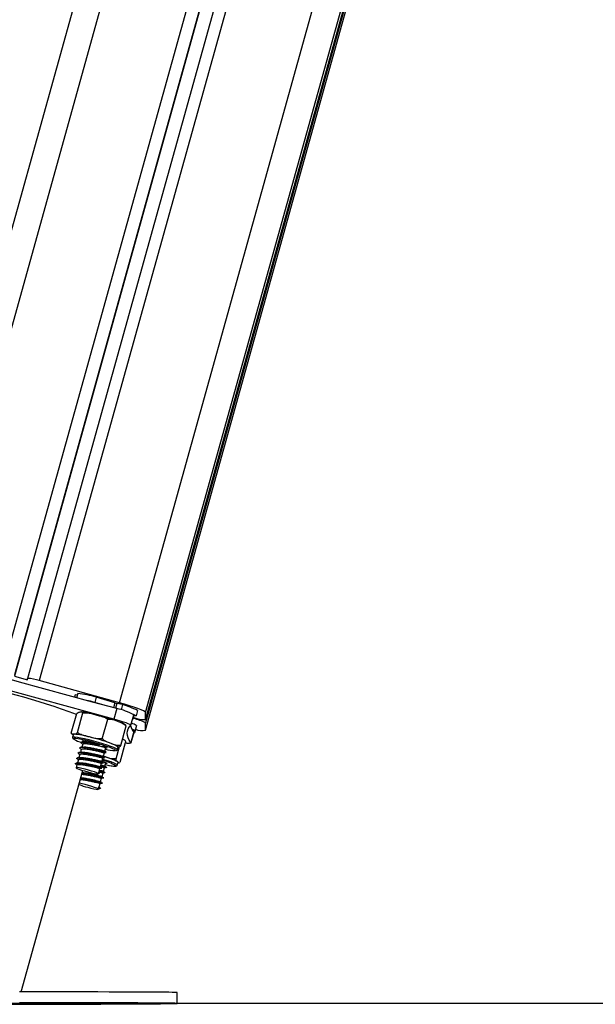
# Model space of a CAD drawing. Units: millimetres. Extents: x -5.6 to 10.6, y 0 to 15.7.
# Drawn here: x -3.6 to -3.4, y 10.1 to 10.4 of the extents above; entities that cross this region are included whole.
import ezdxf

# ---------------------------------------------------------------- set-up
doc = ezdxf.new("R2010")
doc.units = ezdxf.units.MM

# ---------------------------------------------------------------- blocks, each defined once
blk = doc.blocks.new('OPSHB_S030A')
at = {"color": 7, "linetype": 'Continuous', "lineweight": 25}
for p, q in [((19.14901272876887, 3.196993930578174), (18.61188189609675, 1.267532809019031)), ((19.18709377868799, 3.16602872157091), (18.65524260624079, 1.255533201932849)), ((19.1913832865539, 3.163282616376819), (18.66006199939875, 1.25469033265108)), ((18.7034215174499, 1.23566584134096), (19.2340325556579, 3.141706450223865)), ((18.70342294796137, 1.239555044412555), (19.23305778129725, 3.142089112043323)), ((18.65524260624079, 1.255533201932849), (18.66006080730585, 1.254202111005725)), ((18.66006080730585, 1.254202111005725), (18.66006080730585, 1.254681451559009)), ((18.69378785713343, 1.245755954027118), (18.66439716442255, 1.25387565636629)), ((18.67750017269282, 1.248615546464862), (18.6772790394607, 1.247821433782519)), ((18.67834977729945, 1.248564107656421), (18.67750017269282, 1.248615546464862)), ((18.67852894886164, 1.249207480192126), (18.6780821524444, 1.247602565526904)), ((18.68528990371851, 1.247833652734698), (18.68475548847346, 1.245913727521838)), ((18.69210509880213, 1.245692415475787), (18.68528990371851, 1.247833652734698)), ((18.68765596969752, 1.245002432107867), (18.68475548847346, 1.245913727521838)), ((18.69285349472193, 1.243597848653735), (18.69178454502253, 1.239757998228015)), ((18.69497637375025, 1.245064540147723), (18.69289283378748, 1.245485229730548)), ((18.69497637375025, 1.245064540147723), (18.69444315059809, 1.243149085283221)), ((18.7004392586532, 1.242943806886615), (18.69990484340815, 1.241023881673755)), ((18.67614535911707, 1.234611077547015), (18.67814962490229, 1.241810782194079)), ((18.67840342147974, 1.234817965269031), (18.68040768726496, 1.242017669916095)), ((18.68748645408778, 1.232547087907733), (18.68949071987299, 1.239746792554797)), ((18.69797949417261, 1.237512691259326), (18.69904844387202, 1.241352541685046)), ((18.69868461712031, 1.240045352220477), (18.69908778293757, 1.239933891534747)), ((18.69887606723933, 1.240432007551135), (18.69880036934046, 1.24046127343172)), ((18.69908778293757, 1.240369720697345), (18.69885174854426, 1.240434928178729)), ((18.69905511959223, 1.241075380086841), (18.69887606723933, 1.240432007551135)), ((18.69897274597315, 1.241080327272357), (18.69990484340815, 1.241023881673755)), ((18.70342414005427, 1.239563925504626), (18.70342414005427, 1.242222173452319)), ((18.69431142433314, 1.23006932282442), (18.69631569011835, 1.237269027471484)), ((18.69863180740504, 1.23553316140169), (18.69957201107172, 1.235532982587756)), ((18.69955103023676, 1.235532982587756), (18.69932489021448, 1.234720511674823)), ((18.70010654552607, 1.237452907800616), (18.69957201107172, 1.235532982587756)), ((18.70342414005427, 1.235685451269092), (18.70342414005427, 1.238343699216784)), ((18.67690615280299, 1.234139783620776), (18.67663888557581, 1.233179850816668)), ((18.6950681649032, 1.23247091317171), (18.6954560719314, 1.232235832452716)), ((18.69903521164088, 1.234866602659167), (18.69796626194147, 1.231026752233447)), ((18.69797949417261, 1.230973346471728), (18.69904844387202, 1.234813196897449)), ((18.69903068168787, 1.234749241113605), (18.69932489021448, 1.234720511674823)), ((18.69904844387202, 1.234813196897449), (18.69903521164088, 1.234866602659167)), ((18.69932489021448, 1.234720511674823), (18.69904999359278, 1.23482219719881)), ((18.6798071108642, 1.22871319794649), (18.67948846443323, 1.227568848371448)), ((18.68034152610926, 1.23063312315935), (18.68002299888758, 1.229488773584308)), ((18.68064741714625, 1.231731696367206), (18.68055741413264, 1.231408758401813)), ((18.68845049961237, 1.228067441224994), (18.68879787548212, 1.229315383672656)), ((18.68873660190729, 1.229337139367999), (18.68911652191309, 1.229415698289813)), ((18.69257764442591, 1.225183112859668), (18.69382886512903, 1.229677601098956)), ((18.69301609619288, 1.228620691537799), (18.69328336342005, 1.229580624341907)), ((18.69405870063929, 1.223929090738238), (18.69606296642451, 1.231128854989947)), ((18.6787381611648, 1.22487334752077), (18.67841951473383, 1.223728997945727)), ((18.67927257640986, 1.22679327273363), (18.67895404918818, 1.225648923158587)), ((18.68738154991297, 1.224227590799273), (18.68772892578272, 1.225475533246936)), ((18.68802885635523, 1.226076169252337), (18.68780736549525, 1.226146562337817)), ((18.68791608436732, 1.226147516012134), (18.68826346023707, 1.227395458459796)), ((18.67820362671046, 1.22295342230791), (18.67792718036799, 1.221960408925952)), ((18.68611578567652, 1.219680829286517), (18.68665997608332, 1.221635682821216)), ((18.68684713466791, 1.222307665586413), (18.68719451053767, 1.223555608034076)), ((18.68796436412958, 1.220655842065753), (18.68831173999934, 1.22190384411806)), ((18.68849877937464, 1.222575767278613), (18.68883602245478, 1.223786993265094)), ((18.68863551242976, 1.223066969156207), (18.68954627140192, 1.222872777223529)), ((18.69301609619288, 1.222955568075122), (18.69328336342005, 1.22391550087923)), ((18.65779285057215, 1.139684362649859), (18.68040911777643, 1.220925612688006)), ((18.68660120590357, 1.219910664796771), (18.68615572078852, 1.219824238061847)), ((18.6862711153808, 1.22023854994768), (18.68660120590357, 1.219910664796771)), ((18.68689541443018, 1.216815991640033), (18.68724279029993, 1.218063934087695)), ((18.68742982967524, 1.218735916852893), (18.68777720554499, 1.219983859300555)), ((18.68606917484431, 1.214262290239276), (18.6860543928924, 1.214257521867694)), ((18.68606917484431, 1.214262290239276), (18.68625621421961, 1.214934273004474)), ((18.68682305439143, 1.214428289174975), (18.68606917484431, 1.214262290239276)), ((18.68611578567652, 1.21401570582384), (18.68617384060053, 1.214224083661975)), ((18.68625621421961, 1.214934273004474), (18.68624143226771, 1.214929445028247)), ((18.68625621421961, 1.214934273004474), (18.68682305439143, 1.214428289174975)), ((18.68636087997584, 1.214896066427173), (18.68670825584559, 1.216144008874835)), ((18.71493570430903, 1.135469539403857), (18.71493177040247, 1.139469487905444))]:
    blk.add_line(p, q, dxfattribs=at)
at = {"color": 8, "linetype": 'Continuous', "lineweight": 25}
for p, q in [((18.62151555641321, 1.265722556352557), (19.15703026874689, 3.189377887487353)), ((19.18296579940943, 3.168846471548022), (18.65090624912409, 1.25760279440874)), ((19.18698052986292, 3.166101200818957), (18.65524260624079, 1.256012602090777)), ((19.19527153595118, 3.160862548589648), (18.66439716442255, 1.25387565636629)), ((18.69378785713343, 1.245755954027118), (19.22289483173518, 3.146393878698291)), ((18.70342414005427, 1.242222173452319), (19.23239307029871, 3.142364008665027)), ((19.23305658920435, 3.142089588880481), (18.70342414005427, 1.239563925504626)), ((19.23336128814844, 3.141963584661426), (18.70342414005427, 1.238343699216784)), ((18.70342414005427, 1.235685451269092), (19.23402993305353, 3.141707403898181)), ((18.69210509880213, 1.245692415475787), (18.69161502941279, 1.243932111501636)), ((18.69289283378748, 1.245485229730548), (18.69240133388666, 1.24371985936159)), ((18.69920055492548, 1.240338726282062), (18.69908778293757, 1.239933891534747))]:
    blk.add_line(p, q, dxfattribs=at)
at = {"color": 7, "linetype": 'Continuous', "lineweight": 25, "flags": 128}
for points in [[(18.69285349472193, 1.243597848653735), (18.68392948730616, 1.246012492418231), (18.67499689682154, 1.248444004297198), (18.66605846508173, 1.2508916690349), (18.65711729152827, 1.253354592561664), (18.64817599876551, 1.255832059621753), (18.6392375670257, 1.25832323575014), (18.63030497654108, 1.260827286481799), (18.62138096912531, 1.263343496560992)], [(18.69178454502253, 1.239757998228015), (18.68286053760676, 1.242172641992511), (18.67392794712214, 1.244604153871478), (18.66498951538233, 1.247051818609179), (18.65604834182886, 1.249514742135943), (18.64710704906611, 1.251992209196032), (18.6381686173263, 1.25448338532442), (18.62923602684168, 1.256987436056079), (18.62031201942591, 1.259503646135272)], [(18.70342414005427, 1.242222173452319), (18.70323900802759, 1.242443366289081), (18.70269064529566, 1.242758317232074), (18.70180015190272, 1.243155045747699), (18.70060174091486, 1.243618173837604), (18.69914154632716, 1.24412999892229), (18.69747547729639, 1.244670791864337), (18.69566778762965, 1.245219810247363), (18.69378785713343, 1.245755954027118)], [(18.69796626194147, 1.237491114377917), (18.69792251213221, 1.237614972829761), (18.69761697872309, 1.237807734250964), (18.697063609201, 1.238060636758746), (18.69628767593531, 1.23836211705202), (18.69532470329432, 1.238698346853198), (18.69421879871516, 1.239053888559283), (18.6930203877273, 1.239412589311542), (18.69178454502253, 1.239757998228015)], [(18.69796626194147, 1.231026752233447), (18.69740478618769, 1.231989009618701), (18.69700364692835, 1.232907696008624), (18.69676284416346, 1.233782692193927), (18.69668261631159, 1.234613521337451), (18.69676284416346, 1.235400064229907), (18.69700364692835, 1.236141963243426), (18.69740478618769, 1.236839039564074), (18.69796626194147, 1.237491114377917)], [(18.67690615280299, 1.234139783620776), (18.67695359810023, 1.234190864801349), (18.67714075668482, 1.234234555005969)], [(18.69239704235224, 1.228319449663104), (18.6923758230987, 1.22835646414751), (18.69205729587702, 1.228592438936175), (18.69139449222712, 1.228913886785449), (18.69041840656428, 1.229305787324847), (18.6891745768371, 1.229749782323779), (18.68772129638819, 1.230225129365863), (18.68612639530329, 1.230709655523242), (18.68446449859766, 1.231180591821612), (18.68281344993738, 1.231616003751697), (18.68125025852351, 1.231995446920337), (18.67984799965052, 1.232301337957324), (18.67867247684626, 1.232519192933978), (18.67777840717463, 1.232638938665332), (18.67720775230555, 1.232654912710132)], [(18.68055181129603, 1.231388433217944), (18.68032829387812, 1.231501920461596), (18.68011896236567, 1.231670899629535), (18.68024901970057, 1.231747074365558)], [(18.68761436565546, 1.229932172536792), (18.68814997299341, 1.229736907720508), (18.68883149250178, 1.229454202890338), (18.68920616729883, 1.229243202447833), (18.68924622162012, 1.229119463205279), (18.68894855602412, 1.229092164277972), (18.68874041660456, 1.229108853578509)], [(18.69076530559687, 1.2308282091617), (18.69148830993799, 1.230556948423327), (18.69210188015131, 1.230308039426745), (18.69259552581934, 1.230085594892444), (18.69296090229182, 1.229893608331622), (18.69319169147639, 1.229735179185809), (18.69328384025721, 1.229613168477954), (18.69328336342005, 1.229580624341907)], [(18.67990080936579, 1.221089644670428), (18.6810278139892, 1.220735831499042), (18.68224303348688, 1.220389588117541), (18.68343858345179, 1.220081610917987), (18.68450812919764, 1.219839318036975), (18.68535689933924, 1.219684226751269), (18.68590919597773, 1.219630105733813), (18.6861160240951, 1.219681782960834), (18.68595914467005, 1.219834609270038), (18.68545226677088, 1.220075114011706), (18.68464068992762, 1.22038183951372), (18.68359629734186, 1.220727546453418), (18.68241195305018, 1.221081478834094), (18.68119303806452, 1.221412284612597), (18.68004755600123, 1.221690519094409), (18.67907766922144, 1.221891446351947), (18.67836920841364, 1.221997244596423), (18.67798535450129, 1.221998496293963), (18.6779600821319, 1.221895082235278), (18.67829565628199, 1.221696181535663), (18.67896239383845, 1.221419496774615), (18.67990080936579, 1.221089644670428)], [(18.6874120674911, 1.22433726334566), (18.68804578407435, 1.224111063718738), (18.68876247032313, 1.223820848703326), (18.68917731865076, 1.223599894285144), (18.68925981147913, 1.223464591741504), (18.68900363071589, 1.223425073862018), (18.68874041660456, 1.223443730115832)], [(18.69318453891901, 1.224076135396899), (18.6932827673736, 1.223952515363635), (18.69328336342005, 1.22391550087923)], [(18.6821493349853, 1.214749975442828), (18.68335024936823, 1.214438064336719), (18.68443302734522, 1.214189930200519), (18.68530158622889, 1.21402756714815), (18.6858786783996, 1.21396539950365), (18.68611304386286, 1.214009030103625), (18.68598382099299, 1.214154525041522), (18.68550257309107, 1.214388950109424), (18.68471209629206, 1.214691503286303), (18.68368236644892, 1.215035243272723), (18.68250517471461, 1.215389712095202), (18.68128494842676, 1.215723378896655), (18.68013028724818, 1.216006560563983), (18.67914359195856, 1.216214163541736), (18.6790998421493, 1.216222269773425)], [(18.71493177040247, 1.139469487905444), (18.71492902858881, 1.139471752881946), (18.71470682247309, 1.139489753484668), (18.7141294918838, 1.139507277250232), (18.71319942100672, 1.139524324178637), (18.71192006691126, 1.13954083466524), (18.71029643638758, 1.139556689500751), (18.70833484752802, 1.139571888685168), (18.70604281051783, 1.139586313009204), (18.70342914684443, 1.139599962472857), (18.70050422771601, 1.139612717866839), (18.6972791395965, 1.13962457919115), (18.69376628025202, 1.139635546445788), (18.68997959716944, 1.139645440816821), (18.68593339546351, 1.139654381513537), (18.68164341076044, 1.139662189722003), (18.67712633236079, 1.139668984651507), (18.6723996840301, 1.139674587488116), (18.6674814663711, 1.139679057836474), (18.6623909912887, 1.139682395696582), (18.65714792831568, 1.139684541463794)], [(18.65312533004908, 1.135132475137652), (18.65846984012751, 1.135144217252673), (18.66367690189509, 1.135156853437365), (18.66872624977259, 1.13517038369173), (18.67359845264582, 1.135184688806476), (18.67827467544703, 1.135199768781604), (18.68273691757349, 1.135215564012469), (18.68696765525965, 1.135231955289782), (18.69095067604212, 1.135248942613543), (18.69467060192255, 1.135266406774463), (18.69811300857691, 1.135284288167895), (18.70126454456476, 1.135302586793841), (18.70411305053858, 1.135321183443011), (18.70664755924372, 1.135339958906115), (18.70885805709986, 1.135358913183154), (18.71073631866602, 1.135377986669482), (18.71227471454768, 1.135397000551166), (18.71346764190821, 1.135416014432849), (18.71431021316675, 1.135434849500598), (18.71479932888178, 1.135453446149768), (18.71493296249537, 1.135471804380359), (18.71471075637965, 1.135489745378436), (18.71413342579035, 1.135507269144), (18.71320335491328, 1.135524375677051), (18.71192400081782, 1.135540826559009), (18.71030037029414, 1.135556681394519), (18.70833866222529, 1.135571880578937), (18.70604662521509, 1.135586304902972), (18.70343308075098, 1.135599954366626), (18.70050816162257, 1.135612709760608), (18.69728295429377, 1.135624630689563), (18.69377021415858, 1.135635538339557), (18.68998341186671, 1.135645492315234), (18.68593732937006, 1.135654373407306), (18.681647344667, 1.135662241220416), (18.67713026626734, 1.135668976545276), (18.67240349872736, 1.135674638986529), (18.66748540027766, 1.135679109334887), (18.66239492519526, 1.135682447194995), (18.65715186222224, 1.135684592962207)], [(18.69306234939722, 1.135433359384479), (18.69455341919092, 1.135435564756335), (18.69594935997156, 1.135438723802508), (18.69716910942225, 1.135442717313708), (18.69814173801569, 1.135447306871356), (18.69881062133936, 1.135452254056872), (18.69913701637415, 1.135457260847033), (18.69910196884302, 1.135462029218615), (18.69870738609461, 1.135466261148395), (18.6979762755218, 1.135469777822436), (18.69695119484095, 1.135472281217517), (18.69569162948756, 1.135473652124347), (18.69427065475611, 1.135473890542926), (18.69277112110285, 1.135472877263965), (18.69128005130915, 1.135470731496753), (18.68988411052851, 1.135467512845935), (18.68866436107783, 1.135463519334735), (18.68769173248438, 1.135458929777087), (18.68702284916071, 1.135453982591571), (18.68669645412592, 1.13544897580141), (18.68673150165705, 1.135444207429828), (18.68712608440546, 1.135439975500049), (18.68785719497828, 1.135436518430652), (18.68888227565913, 1.135433955430926), (18.69014196022181, 1.135432584524096), (18.69156281574396, 1.135432405710162), (18.69306234939722, 1.135433359384479)]]:
    blk.add_lwpolyline(points, dxfattribs=at)
at = {"color": 8, "linetype": 'Continuous', "lineweight": 25, "flags": 128}
for points in [[(18.67663888557581, 1.233179910421313), (18.67664079292445, 1.233185453653277), (18.67687348945765, 1.233274562597217)], [(18.67687348945765, 1.233274562597217), (18.67745391948847, 1.233259959459247), (18.67835657222895, 1.23314218068117), (18.67954198940424, 1.232926411867084), (18.68095843418268, 1.232622130155505), (18.682544036943, 1.232242567777575), (18.68422941787867, 1.231804354429187), (18.68594090564875, 1.231326623201312), (18.68760375602869, 1.230830235719623), (18.68914525135187, 1.230336947679461), (18.6904980383697, 1.229868276357593), (18.69160298927454, 1.229444666147174), (18.69241182430414, 1.229084713697375), (18.6928892575088, 1.228804095029773), (18.69301776512293, 1.228628261327685)], [(18.67720775230555, 1.232654912710132), (18.67698709591059, 1.232566459417285), (18.67703930957941, 1.232452256917895)], [(18.69230978115229, 1.228208167791308), (18.69233517273096, 1.228216989278735), (18.69239704235224, 1.228319449663104)], [(18.68763951881556, 1.225154085397662), (18.68776170833735, 1.225116176843585), (18.68928746803431, 1.224624319314898), (18.69061843975214, 1.224159224271716), (18.69169621093897, 1.223741097688617), (18.692473932344, 1.223388297796191), (18.69291739090113, 1.223116202592792), (18.69301740749506, 1.222961111307086)], [(18.68954627140192, 1.222872777223529), (18.69072060211329, 1.222655399084033), (18.69161312206415, 1.222536189794482), (18.69218198879389, 1.222520692586841), (18.69240085704951, 1.22260968232149), (18.69239596946863, 1.222656889200152)]]:
    blk.add_lwpolyline(points, dxfattribs=at)
at = {"color": 8, "linetype": 'Continuous', "lineweight": 25}
blk.add_arc((14.99396384538886, 5.906104844374113), 5.411432593688546, 302.6379131984868, 315.3659473537891, dxfattribs=at)
at = {"color": 7, "linetype": 'Continuous', "lineweight": 25}
for centre, radius, start, end in [((14.99396384538886, 5.906104844374113), 5.416432593688548, 302.6379131984868, 315.2709759694903), ((18.58152384840105, 0.9775031044709976), 0.2810874160557233, 69.9132598687571, 79.3758723437027), ((18.65996309254842, 1.242084732635249), 0.01259709791227418, 69.39082499624965, 89.55555643845035), ((18.66943919627192, 1.187151388148777), 0.06271827613862078, 75.36095934117843, 81.66678098067626), ((18.66024440588262, 1.147346500407366), 0.1015691460572163, 76.03529711675469, 77.8624553742552), ((18.69460837000588, 1.253608926009747), 0.00830286129929396, 252.4525813587192, 258.0756581836164), ((18.68923513583286, 1.223945770289902), 0.01998240989097018, 60.58726895467397, 79.56748989824887), ((18.68409812975005, 1.208946416835261), 0.03772075057765848, 64.32834551222649, 73.23847639517328), ((18.66429664767929, 1.157217059214418), 0.08667450602287194, 70.63483562408926, 76.12414478761221), ((18.6940878723035, 1.230228354997053), 0.01226297472301091, 61.68280885306255, 66.60305279369878), ((18.70352203128823, 1.252161594128211), 0.01259804895381601, 249.391594057862, 269.5547873728245), ((18.69619547923503, 1.225339169999643), 0.01487855226097208, 60.93219207087692, 78.79066557091228), ((18.7056275246523, 1.23940619008863), 0.008004151727572335, 194.4954887990672, 214.5520095800088), ((18.68954880754973, 1.215298044924566), 0.02454187809079591, 64.52020699763504, 69.38444561540447), ((18.69089314631856, 1.217586964539805), 0.01993444900584517, 64.19114837930486, 68.02179154370064), ((18.70220951386727, 1.24290505068393), 0.007321060885182354, 250.0274794452316, 279.5500147755211), ((18.68353922256938, 1.243352990539734), 0.01269152718828823, 239.1931302147794, 253.7278918609955), ((18.67514199988545, 1.207156796612253), 0.02715142774086918, 73.59267340452084, 85.77834296977194), ((18.66202264650383, 1.149051206236891), 0.08668113208229668, 70.63464572324828, 76.12354618411733), ((18.67748943853985, 1.206755801566487), 0.02514317013195861, 72.45005570461922, 83.69882453737614), ((18.69249549348206, 1.242656291907224), 0.01444931761505648, 254.5058888943811, 269.2635758790116), ((18.69715732421355, 1.233816362539528), 0.002904531960661304, 247.8506473017035, 286.1712257046645), ((18.68361300084871, 1.207922724846867), 0.01715331271097508, 59.20102183494925, 76.92351582410413), ((18.68208956953094, 1.203120719543676), 0.02371134326254368, 62.10075201600363, 75.4939084598397), ((18.6919484425307, 1.251404207761425), 0.03794147144702031, 249.995397574813, 255.0326219576566)]:
    blk.add_arc(centre, radius, start, end, dxfattribs=at)
for points, knots in [([(18.67814962490229, 1.241810782194079), (18.67818862867352, 1.241857915306809), (18.67849143930835, 1.24222383909273), (18.67890497886583, 1.242350478411026), (18.67925475879383, 1.242380659403352), (18.67941228969721, 1.242394252061786)], [0, 0, 0, 0, 0.0751551360948237, 0.5834762487552928, 1, 1, 1, 1]), ([(18.67941228969721, 1.242394252061786), (18.67956362408222, 1.242407838271902), (18.67986701708469, 1.242435075711455), (18.68023538161106, 1.242410473339532), (18.68036461087104, 1.242115870726593), (18.68040768726496, 1.242017669916095)], [0, 0, 0, 0, 0.3988548077198658, 0.7996183929422137, 1, 1, 1, 1]), ([(18.68363384826807, 1.241715772390307), (18.68336356339387, 1.241778866225559), (18.68259942875193, 1.24195724167339), (18.68150764967504, 1.242174798916039), (18.68054086602569, 1.242349319703862), (18.68009119049566, 1.242395291370485), (18.67993752582697, 1.242411000966968)], [0, 0, 0, 0, 0.1771951204874435, 0.5009563728661802, 0.8294650946083424, 0.9999999999999999, 0.9999999999999999, 0.9999999999999999, 0.9999999999999999]), ([(18.68040768726496, 1.242017669916095), (18.68091408328473, 1.242043054064652), (18.68251306237289, 1.242123206200631), (18.6840396911266, 1.241671113063603), (18.68508283718256, 1.2413621976375)], [0, 0, 0, 0, 0.3166995887600664, 1, 1, 1, 1]), ([(18.68508283718256, 1.2413621976375), (18.68567408485796, 1.241213801140475), (18.6868588811667, 1.240916430631842), (18.68839224687144, 1.240478661456564), (18.68919668681519, 1.239942695095124), (18.68949071987299, 1.239746792554797)], [0, 0, 0, 0, 0.387265257793429, 0.7760376373828493, 1, 1, 1, 1]), ([(18.68949071987299, 1.239746792554797), (18.68988108437406, 1.239761539727624), (18.69111370567225, 1.239808105641259), (18.69225617983648, 1.239320850374952), (18.69303683860926, 1.238987906217517)], [0, 0, 0, 0, 0.316694593523742, 1, 1, 1, 1]), ([(18.69303683860926, 1.238987906217517), (18.69348107255064, 1.238826076342775), (18.69437124829165, 1.238501794438889), (18.69551993511777, 1.238028432062947), (18.69610265578558, 1.237472330309629), (18.69631569011835, 1.237269027471484)], [0, 0, 0, 0, 0.3872491395167112, 0.7759870593106749, 1, 1, 1, 1]), ([(18.69615368469385, 1.237545652627887), (18.69611467113646, 1.237579393526175), (18.69593268827339, 1.23773678151656), (18.69554829115441, 1.237949846120046), (18.6950921426378, 1.238192616190645), (18.69464185826291, 1.238374924179425), (18.69451920612482, 1.238424582719745)], [0, 0, 0, 0, 0.07412353934684521, 0.3457570930836234, 0.8217919690528342, 0.9999999999999999, 0.9999999999999999, 0.9999999999999999, 0.9999999999999999]), ([(18.67714075668482, 1.234234555005969), (18.67699389367226, 1.23422161363851), (18.6766996282513, 1.2341956833734), (18.67632904185848, 1.234211408689589), (18.67619452511826, 1.234504098963953), (18.67614535911707, 1.234611077547015)], [0, 0, 0, 0, 0.3873214146078838, 0.7760653743897724, 1, 1, 1, 1]), ([(18.67632393463282, 1.23432044529909), (18.67635754400908, 1.234291601990662), (18.67653476602754, 1.234139511413105), (18.67668608108033, 1.234048992107091), (18.67684464825106, 1.233970554538701), (18.67685727699427, 1.233964307546557)], [0, 0, 0, 0, 0.177218372269758, 0.9344713200047247, 1, 1, 1, 1]), ([(18.67666618450312, 1.233170373678149), (18.6766457040394, 1.233120291800333), (18.6765840410535, 1.232969504299035), (18.67668852542556, 1.232731897455778), (18.67676499306435, 1.232643779138925), (18.67680291755823, 1.232600076436938)], [0, 0, 0, 0, 0.2004263569656015, 0.6034476127219247, 1, 1, 1, 1]), ([(18.67840342147974, 1.234817965269031), (18.67824778347313, 1.234665236825549), (18.67775637449995, 1.234183014461905), (18.67739064982015, 1.234213633538275), (18.67714075668482, 1.234234555005969)], [0, 0, 0, 0, 0.3167178776877872, 1, 1, 1, 1]), ([(18.68281130417017, 1.233202560186328), (18.68222004105883, 1.233350962530039), (18.6810351688564, 1.233648356040248), (18.67950195753474, 1.234086064502662), (18.67869746106771, 1.234622061093887), (18.67840342147974, 1.234817965269031)], [0, 0, 0, 0, 0.3872538541899765, 0.7760442322888479, 1, 1, 1, 1]), ([(18.68748645408778, 1.232547087907733), (18.68698001094162, 1.232521703068414), (18.68538090929178, 1.232441550067051), (18.68385437663164, 1.2328936455242), (18.68281130417017, 1.233202560186328)], [0, 0, 0, 0, 0.3167047859125394, 1, 1, 1, 1]), ([(18.69076530559687, 1.2308282091617), (18.69032109666659, 1.230990083095094), (18.68943086959007, 1.231314490256864), (18.6882824174063, 1.231787312734014), (18.68769950505703, 1.232343723213035), (18.68748645408778, 1.232547087907733)], [0, 0, 0, 0, 0.3872294472068301, 0.7760360363618567, 1, 1, 1, 1]), ([(18.6954560719314, 1.232235832452716), (18.69555235210646, 1.232153661014763), (18.69574528518751, 1.231989000025351), (18.69598341707933, 1.231724348349417), (18.69604167552097, 1.231288235202101), (18.69606296642451, 1.231128854989947)], [0, 0, 0, 0, 0.3872912556577368, 0.7760818487514148, 1, 1, 1, 1]), ([(18.67942695243983, 1.228965504407824), (18.67937217365943, 1.229003792238018), (18.67903633353308, 1.229238528929272), (18.67935216740989, 1.229433611089917), (18.68060658972172, 1.229420457377273), (18.68258150326074, 1.229135595798653), (18.68462410659595, 1.22871040087557), (18.68644168202991, 1.228296845291425), (18.68786817521504, 1.227920690692827), (18.68873201783026, 1.227661225034353), (18.68884830253046, 1.227613725332048), (18.68889133556513, 1.227596147298755)], [0, 0, 0, 0, 0.02911917322070529, 0.1785250901160917, 0.3259903774325806, 0.4764765736974847, 0.5911517874222135, 0.7105958202734373, 0.8274679709459255, 0.9361517298897448, 1, 1, 1, 1]), ([(18.67936186416773, 1.22898267054552), (18.67945883133871, 1.228895527791337), (18.67959785819403, 1.228770586710198), (18.67973608648936, 1.228646262964958), (18.67977790458826, 1.228608651399554)], [0, 0, 0, 0, 0.6974707822654259, 1, 1, 1, 1]), ([(18.68023304565577, 1.229528887510241), (18.68010631289508, 1.229504698505934), (18.67985275503452, 1.229456302873132), (18.67959792516558, 1.229407781368991), (18.67947046383051, 1.229383511781634)], [0, 0, 0, 0, 0.4998179116654473, 1, 1, 1, 1]), ([(18.67996136768488, 1.230885429620685), (18.67990663744786, 1.230923717629139), (18.67957101670072, 1.231158510140176), (18.67988582445469, 1.231353520210178), (18.68114350329233, 1.231340276353421), (18.68310875445968, 1.231055856573676), (18.68501595626913, 1.230662860917164), (18.68602842727341, 1.230426641210215), (18.68647162540583, 1.230323238611163)], [0, 0, 0, 0, 0.04279104699439393, 0.262406370597681, 0.4790895090099361, 0.700262380001785, 0.8687931277234984, 1, 1, 1, 1]), ([(18.67989627941279, 1.23090259575838), (18.67999327553116, 1.230815475175859), (18.68013231305849, 1.230690593577037), (18.68027061888279, 1.230566192370588), (18.68031243904261, 1.230528576612414)], [0, 0, 0, 0, 0.6976254543640986, 1, 1, 1, 1]), ([(18.67992262466578, 1.228680474996509), (18.67993000195565, 1.228748411476317), (18.67994936131618, 1.228926689279888), (18.68103825969592, 1.228893861260985), (18.68269539466928, 1.22868230749873), (18.68446303030214, 1.228330893896327), (18.68602642265432, 1.227994351496818), (18.68725530181837, 1.227687333369886), (18.68799762371418, 1.227478185909604), (18.68809933485863, 1.227446092356331), (18.68813626392512, 1.227434439897479)], [0, 0, 0, 0, 0.09972904549513566, 0.2617073361460518, 0.4270247871103609, 0.552985530087368, 0.6842145790075158, 0.8126080792956171, 0.9319621389641743, 1, 1, 1, 1]), ([(18.68076746090082, 1.231448812723102), (18.68064076854171, 1.231424621955739), (18.68038725462429, 1.231376215751879), (18.68013246034752, 1.231327704821069), (18.68000499828486, 1.231303436994494)], [0, 0, 0, 0, 0.4997451877738027, 1, 1, 1, 1]), ([(18.68023161514429, 1.229527516603412), (18.68053828662414, 1.229547032661685), (18.68115958404451, 1.229586570987522), (18.68289628537786, 1.229350033098854), (18.6846465664039, 1.229003995830226), (18.68621498594439, 1.228665872268721), (18.68743965802241, 1.228360055119992), (18.68816562235952, 1.22815561878042), (18.6882654852725, 1.228124274290622), (18.68829767330317, 1.228114171266498)], [0, 0, 0, 0, 0.1814188160996871, 0.3675432844112592, 0.5093703703353595, 0.657113211817784, 0.8016474782187044, 0.9360665845252085, 1, 1, 1, 1]), ([(18.68045715912012, 1.230600400209369), (18.680464536008, 1.230668336744202), (18.68048389431351, 1.230846614691927), (18.68157280452033, 1.230813785054579), (18.68322987905594, 1.230602239426844), (18.68499759095539, 1.230250820487527), (18.68656067453412, 1.229914310090408), (18.68779001815346, 1.229607168654638), (18.68853198943543, 1.229398165227394), (18.68863383921598, 1.229366027296237), (18.68867079837946, 1.229354365110339)], [0, 0, 0, 0, 0.09973266239655137, 0.261716827559811, 0.4270402741387324, 0.5530015152352032, 0.6842263872091165, 0.8126014097414974, 0.9319969541760553, 1, 1, 1, 1]), ([(18.68076603038935, 1.231447441816272), (18.68105072839535, 1.231476273096632), (18.68147269899237, 1.23151900593075), (18.68237766904531, 1.231387832643577), (18.68267206771998, 1.231345160245837)], [0, 0, 0, 0, 0.6746868318479381, 1, 1, 1, 1]), ([(18.69431142433314, 1.23006932282442), (18.69392107667591, 1.230054566512081), (18.6926887605714, 1.230007981266681), (18.69154605112999, 1.23049527219473), (18.69076530559687, 1.2308282091617)], [0, 0, 0, 0, 0.3167593575370224, 1, 1, 1, 1]), ([(18.69263200386195, 1.228238387346209), (18.69268315435329, 1.228253445843166), (18.69280212952253, 1.228288471650103), (18.69301937027558, 1.228501033422162), (18.69301003750479, 1.228653086259328), (18.69300822837977, 1.228682561159076)], [0, 0, 0, 0, 0.3780965990617987, 0.8794462464905225, 1, 1, 1, 1]), ([(18.69326393230585, 1.229510886907519), (18.69334013910884, 1.229518621304578), (18.69356443710967, 1.229541385805078), (18.69389000367664, 1.229614657792808), (18.69419862006362, 1.229947619827726), (18.69431142433314, 1.23006932282442)], [0, 0, 0, 0, 0.2461372534275097, 0.7244510008791074, 1, 1, 1, 1]), ([(18.67835800274042, 1.225125653982104), (18.67830322409827, 1.225163941789106), (18.67796738481957, 1.22539867833666), (18.67828319177715, 1.225593765046142), (18.67953777498224, 1.225580590896243), (18.68151237893289, 1.225295776189796), (18.68355520568912, 1.224870541280325), (18.68537272221329, 1.224456997083053), (18.68679923339369, 1.2240808369761), (18.68766296438662, 1.223821409188986), (18.68777933385172, 1.223773880553381), (18.68782238586573, 1.223756296873034)], [0, 0, 0, 0, 0.02911967332603656, 0.1785281561835468, 0.3259959761329442, 0.4764999442404931, 0.5911739228912649, 0.7106200071261994, 0.8274941650117767, 0.9361797905376881, 1, 1, 1, 1]), ([(18.67829279525904, 1.2251428201198), (18.67838978462896, 1.225055705607247), (18.67852880405371, 1.224930840281104), (18.67866713345211, 1.224806417877517), (18.67870895488886, 1.224768800973834)], [0, 0, 0, 0, 0.697667759684484, 1, 1, 1, 1]), ([(18.67916409595637, 1.225689037084521), (18.67903736319568, 1.225664848080214), (18.67878380533512, 1.225616452447412), (18.67852897546618, 1.225567930943271), (18.67840151413111, 1.225543661355914)], [0, 0, 0, 0, 0.4998179116654473, 1, 1, 1, 1]), ([(18.67889241798548, 1.227045579194964), (18.67883768289903, 1.227083867143847), (18.67850208756136, 1.227318620718506), (18.67881768312509, 1.227513678322794), (18.68007218298408, 1.227500538827371), (18.68204699221678, 1.227215664250707), (18.68408960180386, 1.226790458495543), (18.68590723125453, 1.226376949746736), (18.68733364241962, 1.226000751664287), (18.68819748536953, 1.225741300951995), (18.68831376861453, 1.225693800424779), (18.68835680111079, 1.225676222085895)], [0, 0, 0, 0, 0.02911699513701171, 0.1785240234188964, 0.3259904076861133, 0.4764714068391678, 0.5911474735989495, 0.7105993684476509, 0.8274666875311076, 0.9361512549413169, 1, 1, 1, 1]), ([(18.67882732971339, 1.22706274533266), (18.67892434306123, 1.22697560925053), (18.67906342683818, 1.226850686075068), (18.67920167244483, 1.226726339014931), (18.67924348934321, 1.226688726186694)], [0, 0, 0, 0, 0.6975173491184757, 1, 1, 1, 1]), ([(18.67885367496638, 1.224840624570788), (18.67886105182151, 1.224908561097891), (18.67888041004153, 1.225086839025607), (18.67996932121241, 1.225054009613359), (18.68162639203547, 1.224842463118875), (18.6833941148343, 1.224491046724324), (18.68495718864142, 1.224154520744833), (18.68618667400551, 1.223847411132283), (18.68692849175568, 1.223638386110451), (18.6870303507676, 1.22360625095007), (18.68706731422571, 1.223594589471759)], [0, 0, 0, 0, 0.09973241052872964, 0.2617161666123773, 0.4270391956785665, 0.5530001186687855, 0.6842246592435175, 0.8126066681923064, 0.9319971259129628, 1, 1, 1, 1]), ([(18.67969851120142, 1.227608962297381), (18.67957181884231, 1.227584771530019), (18.67931830492489, 1.227536365326159), (18.67906351064812, 1.227487854395349), (18.67893604858546, 1.227463586568774)], [0, 0, 0, 0, 0.4997451877738027, 1, 1, 1, 1]), ([(18.67916266544489, 1.225687666177691), (18.67946933619533, 1.225707150448216), (18.68009063116006, 1.225746624310887), (18.68182733956564, 1.225510201301859), (18.68357761566767, 1.225164140883862), (18.68514603900257, 1.224826022215893), (18.68637069889155, 1.224520207539626), (18.68709678681444, 1.224315734861648), (18.68719655258064, 1.224284419096421), (18.68722872360377, 1.224274320840777)], [0, 0, 0, 0, 0.1814112943568076, 0.3675274653569532, 0.5093486861146223, 0.6570854177884113, 0.8016137070692213, 0.9360272545614489, 0.9999999999999999, 0.9999999999999999, 0.9999999999999999, 0.9999999999999999]), ([(18.67938820942072, 1.226760549783648), (18.67939556462807, 1.226828487480816), (18.67941486155905, 1.227006727073331), (18.68050385072638, 1.226973947856095), (18.68216093017327, 1.226762386363589), (18.68392864105408, 1.226410970715733), (18.68549172488929, 1.226074459490064), (18.68672106844133, 1.225767318272574), (18.68746303973785, 1.225558314796217), (18.68756488951658, 1.225526176869153), (18.68760184868006, 1.225514514684619)], [0, 0, 0, 0, 0.0997663651448388, 0.2617444662076729, 0.4270617236755677, 0.5530182492394126, 0.684238208629425, 0.8126084252659458, 0.9319994999637792, 1, 1, 1, 1]), ([(18.67969708068995, 1.227607591390552), (18.68000374731309, 1.227627105208285), (18.68062505030503, 1.227666639975268), (18.68236183809677, 1.227430127419211), (18.68411195228873, 1.227084078559983), (18.68568073976894, 1.226745884632237), (18.68690475928634, 1.226440211200952), (18.68763139646217, 1.226235644020107), (18.68773110156326, 1.226204341589437), (18.68776325805811, 1.226194246053637)], [0, 0, 0, 0, 0.1814144339089674, 0.3675435220671749, 0.5093567459849945, 0.6570845299009119, 0.8016413507003336, 0.936026154233317, 1, 1, 1, 1]), ([(18.68766765220789, 1.225497288942279), (18.68779550171894, 1.225523769838674), (18.68805123063066, 1.225576737821939), (18.68830722745224, 1.225629270076752), (18.68843524082331, 1.225655539274157)], [0, 0, 0, 0, 0.4999415591024056, 1, 1, 1, 1]), ([(18.6883919678512, 1.225671453714313), (18.68829872739479, 1.22575547939914), (18.68811221120814, 1.225923562555636), (18.6879249665817, 1.226092086668359), (18.68783132656245, 1.226176364660205)], [0, 0, 0, 0, 0.499905443179026, 1, 1, 1, 1]), ([(18.69257764442591, 1.225183112859668), (18.6920842458203, 1.225182170756398), (18.69052610195831, 1.225179195611872), (18.68904259742158, 1.22571204847327), (18.68802885635523, 1.226076169252337)], [0, 0, 0, 0, 0.316657926905689, 1, 1, 1, 1]), ([(18.68820206745295, 1.227417214155139), (18.68832991476847, 1.227443694601789), (18.68858563051981, 1.227496659869303), (18.6888416405036, 1.227549194834864), (18.68896965606837, 1.227575464487018)], [0, 0, 0, 0, 0.4999587056178531, 1, 1, 1, 1]), ([(18.68892650230555, 1.227591378927173), (18.68883322039437, 1.227675388273383), (18.68864669357026, 1.227843373642372), (18.68845945948851, 1.228011995612633), (18.68836586101679, 1.228096289873065)], [0, 0, 0, 0, 0.5000991847231947, 1, 1, 1, 1]), ([(18.69318453891901, 1.224076135396899), (18.69308824042491, 1.224158314459601), (18.69289527265573, 1.224322989001848), (18.69265735606677, 1.224587565536694), (18.6925989833635, 1.225023683867676), (18.69257764442591, 1.225183112859668)], [0, 0, 0, 0, 0.387256015494496, 0.7760030968105135, 1, 1, 1, 1]), ([(18.67782346828608, 1.223205728769244), (18.6777687298636, 1.223244015449836), (18.67743337634238, 1.223478577804144), (18.67774862720034, 1.223673898519337), (18.67900326303788, 1.223660668806133), (18.68097803466662, 1.223375818358363), (18.68302065925127, 1.222950605248116), (18.68483825889052, 1.222537106848904), (18.68626487617621, 1.222160847885789), (18.68712836731356, 1.221901505848109), (18.68724478709919, 1.221853959363216), (18.68728785141138, 1.221836371660174)], [0, 0, 0, 0, 0.02914352754002223, 0.178547064336991, 0.326010002470099, 0.4764874850406693, 0.591160871941532, 0.7106099753252413, 0.8274745633425196, 0.936181903259896, 1, 1, 1, 1]), ([(18.67775838001398, 1.223222894906939), (18.67785537613236, 1.223135774324419), (18.67799441365969, 1.223010892725597), (18.67813271948398, 1.222886491519148), (18.67817453964381, 1.222848875760974)], [0, 0, 0, 0, 0.6976254543640986, 1, 1, 1, 1]), ([(18.67862956150202, 1.223769111871661), (18.6785028691429, 1.223744921104299), (18.67824935522549, 1.223696514900439), (18.67799456094872, 1.223648003969629), (18.67786709888605, 1.223623736143054)], [0, 0, 0, 0, 0.4997451877738027, 1, 1, 1, 1]), ([(18.67831925972132, 1.222920699357928), (18.6783266366092, 1.222988635892762), (18.67834599491471, 1.223166913840487), (18.67943490512152, 1.223134084203139), (18.68109197965714, 1.222922538575403), (18.68285969155659, 1.222571119636086), (18.68442277513532, 1.222234609238967), (18.68565211875466, 1.221927467803198), (18.68639409003663, 1.221718464375954), (18.68649593981718, 1.221686326444797), (18.68653289898066, 1.221674664258899)], [0, 0, 0, 0, 0.09973266239655137, 0.261716827559811, 0.4270402741387324, 0.5530015152352032, 0.6842263872091165, 0.8126014097414974, 0.9319969541760553, 1, 1, 1, 1]), ([(18.67862813099055, 1.223767740964831), (18.67893479904706, 1.22378722247413), (18.67955610396166, 1.223826691722024), (18.68129286800104, 1.223590301471177), (18.68304311217071, 1.223244198787143), (18.68461151429437, 1.222906101026183), (18.68583614948329, 1.222600271522879), (18.6865622663081, 1.222395845626124), (18.68666212315657, 1.222364499049945), (18.68669430835871, 1.222354395627917)], [0, 0, 0, 0, 0.1814181713708305, 0.3675505136604502, 0.5093666742612251, 0.6571090063998531, 0.801642774518547, 0.9360668049358101, 1, 1, 1, 1]), ([(18.68649892433314, 1.221056921720447), (18.68677837328505, 1.220988227375983), (18.68741572653016, 1.220831552738218), (18.68793898469085, 1.220673450801314), (18.68787135566163, 1.220684831170729), (18.68784491642145, 1.220689280271472)], [0, 0, 0, 0, 0.3222844918942396, 0.7350504082839487, 1, 1, 1, 1]), ([(18.68659870250849, 1.221657438516559), (18.68672654982402, 1.221683918963208), (18.68698226557535, 1.221736884230722), (18.68723827555914, 1.221789419196284), (18.68736629112391, 1.221815688848437)], [0, 0, 0, 0, 0.4999587056178531, 1, 1, 1, 1]), ([(18.6873230181518, 1.221831543683948), (18.68722978797814, 1.221915584951603), (18.68704333329515, 1.222083662379646), (18.68685602711048, 1.222252231990296), (18.68676237686304, 1.222336514234485)], [0, 0, 0, 0, 0.5000151943338155, 1, 1, 1, 1]), ([(18.68677858932642, 1.222321911096515), (18.68708274494747, 1.222247189527479), (18.6877456389193, 1.222084337111937), (18.68828683551146, 1.221921319003286), (18.68821886502337, 1.221932752750945), (18.68819229229121, 1.221937222719134)], [0, 0, 0, 0, 0.340537295135433, 0.7421862532049903, 1, 1, 1, 1]), ([(18.68694977386622, 1.222676439523639), (18.6869975760892, 1.222664657629139), (18.68757672016, 1.222521915014568), (18.68837437155889, 1.222301739462637), (18.68909650326714, 1.222070958687254), (18.6892754074197, 1.221977808654628), (18.68888235346094, 1.222081094762416), (18.68886415584711, 1.222085876703204)], [0, 0, 0, 0, 0.02612748232024747, 0.316545452639494, 0.5983648132294136, 0.9814050932632374, 1, 1, 1, 1]), ([(18.68703333957819, 1.222976846933307), (18.68731277516599, 1.222908156531958), (18.68794999324564, 1.222751516621429), (18.68847337791158, 1.222593386196877), (18.68840575900686, 1.222604760206195), (18.68837933166651, 1.222609205484332)], [0, 0, 0, 0, 0.3223905178822481, 0.7351714506538797, 0.9999999999999999, 0.9999999999999999, 0.9999999999999999, 0.9999999999999999]), ([(18.68713311775355, 1.223577363729419), (18.68726096506907, 1.223603844176068), (18.68751668082041, 1.223656809443582), (18.6877726908042, 1.223709344409144), (18.68790070636896, 1.223735614061297)], [0, 0, 0, 0, 0.4999587056178531, 1, 1, 1, 1]), ([(18.68785755260615, 1.223751528501452), (18.68776426269869, 1.223835545047677), (18.68757768805153, 1.224003573488062), (18.68739050183467, 1.224172152350093), (18.68729691131739, 1.224256439447345)], [0, 0, 0, 0, 0.5000138439855029, 1, 1, 1, 1]), ([(18.68731312378077, 1.224241836309375), (18.68763537032828, 1.224162655380042), (18.68818602155989, 1.224027351910081), (18.68841761702788, 1.223956845841712), (18.68851368053583, 1.223927600622119)], [0, 0, 0, 0, 0.5852098943134224, 1, 1, 1, 1]), ([(18.68816010578303, 1.221936030626239), (18.68828162481441, 1.221959769164187), (18.68852468309342, 1.222007250189563), (18.68876672717852, 1.222054778966594), (18.68888775928644, 1.222078545331897)], [0, 0, 0, 0, 0.4999584152900701, 1, 1, 1, 1]), ([(18.68894545658259, 1.222065968751849), (18.68885074625359, 1.222154907446111), (18.68866133142183, 1.22233277936175), (18.68847261439441, 1.222510786913517), (18.6883782587829, 1.222599787950458)], [0, 0, 0, 0, 0.5000153859593418, 1, 1, 1, 1]), ([(18.68958048446802, 1.222862763643207), (18.68978541977413, 1.222822147728493), (18.69038428888416, 1.222703458484375), (18.69122302008145, 1.222565411613232), (18.69199929065508, 1.222484341602467), (18.69242023445804, 1.222492300219983), (18.69275120812017, 1.222585309035367), (18.69301109793196, 1.222822596957485), (18.69300907101569, 1.22297568367685), (18.69300870521693, 1.223003311395587)], [0, 0, 0, 0, 0.1154151337048898, 0.3372701333635738, 0.5614635690949638, 0.7942708974363526, 0.8967039385252376, 0.9813580528615767, 1, 1, 1, 1]), ([(18.69376687629847, 1.223771496057452), (18.69375279306223, 1.223763542532197), (18.69349714947384, 1.223619167496054), (18.69333641687081, 1.2238541232241), (18.69318453891901, 1.224076135396899)], [0, 0, 0, 0, 0.05508933935258144, 1, 1, 1, 1]), ([(18.69323591812281, 1.223744971990527), (18.69336538489006, 1.223734204580978), (18.69352671527849, 1.223720787158072), (18.6937298546236, 1.223752530739148), (18.69376997574, 1.223758800268115)], [0, 0, 0, 0, 0.8024945999331592, 1, 1, 1, 1]), ([(18.67948786838679, 1.217616183996142), (18.67982385889809, 1.217583313990417), (18.68056463292305, 1.21751084394873), (18.68208785002389, 1.217255302569811), (18.68366283693103, 1.216928324583932), (18.68506317942047, 1.216592150846282), (18.68607926069672, 1.21634122435853), (18.68668665262157, 1.216160872612818), (18.6866163853465, 1.216172790130258), (18.68658892734675, 1.216177447080554)], [0, 0, 0, 0, 0.1347300095824198, 0.2970455654963383, 0.4558543997805678, 0.6035336543488384, 0.7564205889290467, 0.9048176602270915, 1, 1, 1, 1]), ([(18.67961232288508, 1.218063516855182), (18.67984300880016, 1.218037034266217), (18.68054993825353, 1.217955879237252), (18.68212330363895, 1.217668840777151), (18.68394863931644, 1.217271146036182), (18.68556414813611, 1.21686553023892), (18.68678933832234, 1.216539381779057), (18.68748525156298, 1.216312262716656), (18.68767415804177, 1.216217700672132), (18.68727891251001, 1.21632131901606), (18.68726067169337, 1.216326101064624)], [0, 0, 0, 0, 0.07415836668764285, 0.2272558936054055, 0.3770539507470226, 0.5163515543421121, 0.6605774290768622, 0.8005331065908561, 0.9907944839844514, 1, 1, 1, 1]), ([(18.67967490776209, 1.21828816676134), (18.68001087355515, 1.218255305121147), (18.68075153459904, 1.21818285924337), (18.68227495414976, 1.217927210060679), (18.68384988317302, 1.217600320323527), (18.68525042522742, 1.217264081895792), (18.68626595899877, 1.217013281904201), (18.68687393377149, 1.216832841539144), (18.68680349582246, 1.216844768470764), (18.68677596672205, 1.216849429845752)], [0, 0, 0, 0, 0.1347561792858415, 0.2970798050016421, 0.4558721650001359, 0.603547857947953, 0.7564649963484912, 0.9048197768271142, 1, 1, 1, 1]), ([(18.68002228363184, 1.219536109209002), (18.68035829074506, 1.219503244268708), (18.68109898567673, 1.219430796712004), (18.68262237116141, 1.219175239556535), (18.68419725323656, 1.218848240700481), (18.6855978016938, 1.218512030546208), (18.68661333471027, 1.218261222704768), (18.68722130966307, 1.218080784228732), (18.68715087169949, 1.218092710986184), (18.6871233425918, 1.218097372293414)], [0, 0, 0, 0, 0.1347655070437828, 0.2970774250900178, 0.4558712372653528, 0.6035471819993645, 0.7564645811227313, 0.9048196145453891, 0.9999999999999999, 0.9999999999999999, 0.9999999999999999, 0.9999999999999999]), ([(18.68014685733942, 1.219983442068042), (18.68037750244002, 1.219956957437262), (18.68108438189483, 1.219875787530327), (18.68265779541252, 1.219588788272631), (18.68448331464242, 1.219191033020252), (18.68609843179547, 1.218785525551993), (18.68732385919429, 1.218459289455041), (18.68802042709467, 1.218232097921373), (18.68820660102574, 1.218137929298791), (18.68781340678288, 1.218241243928787), (18.68779520614771, 1.218246026277484)], [0, 0, 0, 0, 0.07414954704868967, 0.2272530023463178, 0.3770481008455098, 0.5163593980738491, 0.6605549702666718, 0.8005078835338321, 0.9907656756998754, 1, 1, 1, 1]), ([(18.68020932300715, 1.2202080919742), (18.68054532872702, 1.220175233716873), (18.68128602286379, 1.220102800669338), (18.68280944798244, 1.219847114165077), (18.68438415539094, 1.219520266227391), (18.68578506419908, 1.219184002857673), (18.68680035304715, 1.218933198573268), (18.68740839496422, 1.218752752844466), (18.68733792993044, 1.218764688767351), (18.68731038196711, 1.218769355058612)], [0, 0, 0, 0, 0.1347611053065937, 0.2970686346857422, 0.4558599347305143, 0.6035210503668854, 0.7564255697356166, 0.9047757575573331, 1, 1, 1, 1]), ([(18.68631188495783, 1.220384938955249), (18.68659133390975, 1.220316244610785), (18.68722868715486, 1.220159569973021), (18.68775194531554, 1.220001468036116), (18.68768431628632, 1.220012848405531), (18.68765787704615, 1.220017297506274)], [0, 0, 0, 0, 0.3222844918942396, 0.7350504082839487, 1, 1, 1, 1]), ([(18.68641523941187, 1.220756514310779), (18.68646303958121, 1.220744732968342), (18.68704148533288, 1.220602163029525), (18.6878401730155, 1.220381750654724), (18.68856161869007, 1.220151044473369), (18.68874162055727, 1.220057929272116), (18.6883478600339, 1.220161169493622), (18.68832962139277, 1.220165951490344)], [0, 0, 0, 0, 0.02615955018634232, 0.3165654140077951, 0.5983730265455419, 0.9813969913686151, 1, 1, 1, 1]), ([(18.68709115608362, 1.218096180200519), (18.68721267511501, 1.218119918738466), (18.68745573339402, 1.218167399763843), (18.68769777747912, 1.218214928540874), (18.68781880958704, 1.218238694906177)], [0, 0, 0, 0, 0.4999584152900701, 1, 1, 1, 1]), ([(18.68787650688319, 1.218226058721484), (18.6877818026278, 1.218315016518318), (18.68759242433407, 1.21849290372802), (18.68740367079408, 1.218670935727914), (18.6873093090835, 1.218759937524737)], [0, 0, 0, 0, 0.5000797798078064, 0.9999999999999999, 0.9999999999999999, 0.9999999999999999, 0.9999999999999999]), ([(18.68762569053797, 1.220016105413379), (18.68774722176204, 1.220039846347845), (18.68799035348638, 1.220087341749604), (18.688232324208, 1.220134856149798), (18.68835334404139, 1.220158620119037)], [0, 0, 0, 0, 0.4998575369645795, 0.9999999999999999, 0.9999999999999999, 0.9999999999999999, 0.9999999999999999]), ([(18.68841092212824, 1.220145983934344), (18.68831626579231, 1.220234943385094), (18.68812697628891, 1.220412840511926), (18.68793821341933, 1.220590862592417), (18.68784384353785, 1.220679862737597)], [0, 0, 0, 0, 0.500061202613245, 0.9999999999999999, 0.9999999999999999, 0.9999999999999999, 0.9999999999999999]), ([(18.68602220638422, 1.214256329774798), (18.6861437254156, 1.214280068312746), (18.68638678369462, 1.214327549338122), (18.68662882777971, 1.214375078115154), (18.68674985988764, 1.214398844480456)], [0, 0, 0, 0, 0.4999584152900701, 1, 1, 1, 1]), ([(18.68680755718378, 1.214386208295764), (18.6867128492886, 1.214475169527304), (18.68652344910697, 1.21465307733024), (18.68633471744033, 1.214831088732353), (18.6862403593841, 1.214920087099017)], [0, 0, 0, 0, 0.5000412027808007, 1, 1, 1, 1]), ([(18.68655674083857, 1.216176254987658), (18.68667825986995, 1.216199993525606), (18.68692131814896, 1.216247474550983), (18.68716336223406, 1.216295003328014), (18.68728439434199, 1.216318769693316)], [0, 0, 0, 0, 0.4999584152900701, 1, 1, 1, 1]), ([(18.68682305439143, 1.214428289174975), (18.68697700596931, 1.214364644960369), (18.68713843121441, 1.214297911101312), (18.686744494913, 1.214401385207111), (18.68672625644831, 1.214406175851764)], [0, 0, 0, 0, 0.9537019978596049, 1, 1, 1, 1]), ([(18.68734197242884, 1.216306133508624), (18.68724731266229, 1.216395096196266), (18.68705800253701, 1.21657301273035), (18.6868692602784, 1.21675101539995), (18.68677489383845, 1.216840012311877)], [0, 0, 0, 0, 0.5000248474390931, 1, 1, 1, 1])]:
    blk.add_open_spline(points, degree=3, knots=knots, dxfattribs=at)

msp = doc.modelspace()

# ---------------------------------------------------------------- linework, layer by layer
msp.add_line((-0.2591476649481237, 10.05405234797919), (-5.564849447200857, 10.05405234797919))

# ---------------------------------------------------------------- block references
msp.add_blockref('OPSHB_S030A', (-22.26983055759283, 8.918622088036242))

doc.saveas('drawing.dxf')
